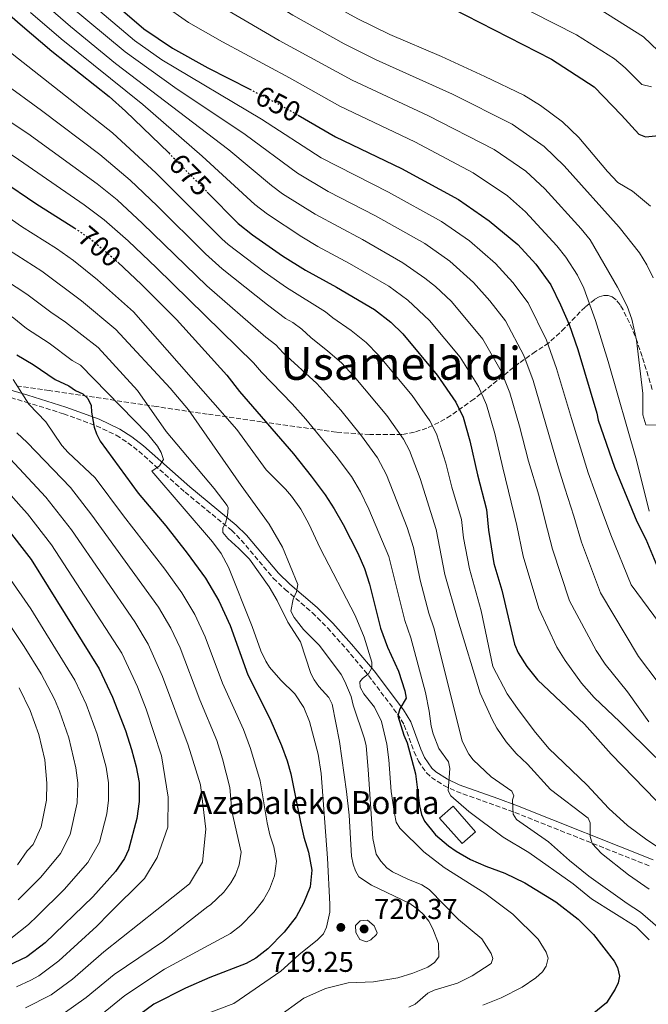
# Model space of a CAD drawing. Units: metres. Extents: x 603408 to 606835, y 4770857 to 4773222.
# Drawn here: x 604884 to 605104, y 4771193 to 4771537 of the extents above; entities that cross this region are included whole.
import ezdxf
from ezdxf.enums import TextEntityAlignment as Align

# ---------------------------------------------------------------- set-up
doc = ezdxf.new("R2010")
doc.units = ezdxf.units.M
doc.header["$MEASUREMENT"] = 0
doc.linetypes.add('DGN Style 3', pattern=[2.435891, 1.739922, -0.695969])
doc.linetypes.add('DGN Style 5', pattern=[1.217945, 0.521977, -0.695969])
for name, color, linetype, lineweight in [('Borda', 1, 'Continuous', 13), ('Camino', 7, 'DGN Style 3', 0), ('Cota de curva de nivel directora', 7, 'Continuous', 0), ('Cota de punto acotado terreno', 7, 'Continuous', 0), ('Curva de nivel directora', 30, 'Continuous', 30), ('Curva de nivel directora no vista', 30, 'DGN Style 5', 30), ('Curva de nivel intermedia', 30, 'Continuous', 0), ('Margen derecho', 7, 'Continuous', 0), ('Punto acotado terreno (símbolo)', 7, 'Continuous', 0), ('Texto de Borda', 7, 'Continuous', 0), ('Texto de rotulación de espacio menor sin especificar', 7, 'Continuous', 0), ('Zona arbolada', 92, 'DGN Style 3', 0)]:
    doc.layers.add(name, color=color, linetype=linetype, lineweight=lineweight)
doc.styles.add('Style-Arial', font='arial.ttf')

# ---------------------------------------------------------------- blocks, each defined once
blk = doc.blocks.new('5PATER')
at = {"layer": 'Punto acotado terreno (símbolo)', "linetype": 'Continuous', "lineweight": 0}
h = blk.add_hatch(color=51, dxfattribs=at)
edge = h.paths.add_edge_path()
edge.add_ellipse((0, 0), major_axis=(-0.11, -0.111), ratio=0.999422, start_angle=0, end_angle=360)

msp = doc.modelspace()

# ---------------------------------------------------------------- linework, layer by layer
at = {"layer": 'Borda', "color": 1, "linetype": 'Continuous', "lineweight": 13, "extrusion": (-0.010568, 0.011997, 0.999872), "elevation": 51548.82, "flags": 128}
msp.add_lwpolyline([(605017.06, 4770978.13), (605012.36, 4770973.99), (605004.51, 4770982.92), (605009.21, 4770987.05), (605017.06, 4770978.13)], close=True, dxfattribs=at)
at = {"layer": 'Borda', "color": 23, "linetype": 'Continuous', "lineweight": 0, "extrusion": (-0.010568, 0.011997, 0.999872), "elevation": 51548.82, "flags": 128}
msp.add_lwpolyline([(605012.36, 4770973.99), (605004.51, 4770982.92), (605009.21, 4770987.05), (605017.06, 4770978.13), (605012.36, 4770973.99)], dxfattribs=at)
at = {"layer": 'Camino', "color": 7, "linetype": 'DGN Style 3', "lineweight": 0}
msp.add_polyline3d([(604850.72, 4771413.96, 735.23), (604886.29, 4771403.44, 729.64), (604899.5, 4771399.34, 727.22), (604910.96, 4771395.13, 724.98), (604917.95, 4771391.82, 723.49), (604921.97, 4771389.22, 722.53), (604925.8, 4771386.25, 721.62), (604941.96, 4771371.93, 718.07), (604958.19, 4771358.6, 714.7), (604961.59, 4771355.18, 713.96), (604972.78, 4771341.84, 711.78), (604976.91, 4771337.96, 711.24), (604986.39, 4771329.82, 710.46), (604991.77, 4771324.47, 709.42), (604998.25, 4771317.19, 707.44), (605006.01, 4771307.89, 704.6), (605016.15, 4771294.39, 700.28), (605018.53, 4771290.52, 699.27), (605021.99, 4771281.19, 698.39), (605023.47, 4771277.94, 697.86), (605026.26, 4771273.81, 696.24), (605028.02, 4771272.21, 695.61), (605032.36, 4771269.36, 694.86), (605036.73, 4771267.31, 694.12), (605050.41, 4771262.45, 690.04), (605057.17, 4771259.96, 688.51), (605104.51, 4771241.14, 681.65)], dxfattribs=at)
at = {"layer": 'Curva de nivel directora', "color": 30, "linetype": 'Continuous', "lineweight": 30, "flags": 128}
for points, elevation in [([(604797.98, 4771619.18), (604802.8, 4771620.14), (604813.35, 4771625.04), (604821.12, 4771626.24), (604827.13, 4771626.29), (604833.34, 4771625.87), (604841.54, 4771624.24), (604854.77, 4771619.81), (604860.07, 4771617.32), (604864.7, 4771613.9), (604869.09, 4771609.8), (604871.18, 4771607.74), (604876.97, 4771600.66), (604878.24, 4771598.5), (604883.7, 4771585.25), (604886.55, 4771580.03), (604890.16, 4771571.34), (604893.26, 4771566), (604896.61, 4771561.25), (604902.12, 4771555.77), (604927.57, 4771533.88), (604937.55, 4771527.09), (604949.96, 4771520.24), (604964.56, 4771512.76)], 650), ([(604820.23, 4771593.45), (604825.33, 4771592.1), (604827.62, 4771591.09), (604833.23, 4771588.08), (604837.54, 4771584.24), (604841.74, 4771579.11), (604849.17, 4771568.81), (604855.2, 4771561.96), (604869.12, 4771549.37), (604876.02, 4771542.7), (604884.36, 4771535.49), (604895.46, 4771526.14), (604915.47, 4771510.25), (604921.13, 4771505.17), (604936.24, 4771490.49)], 675), ([(604753.13, 4771541.91), (604773.89, 4771532.92), (604826.71, 4771509.15), (604837.32, 4771504.17), (604855.78, 4771493.95), (604877.49, 4771481.23), (604890.19, 4771472.56), (604902.2, 4771465.08), (604903.43, 4771464.23)], 700), ([(605030.48, 4771543.22), (605034.88, 4771541.21), (605069.94, 4771523.3), (605084.92, 4771513.57), (605094.46, 4771503.77), (605100.49, 4771497.06), (605102.84, 4771496.15), (605107.43, 4771496.65)], 625), ([(604981.46, 4771503.67), (604994.51, 4771496.18), (605017.58, 4771485.08), (605037.43, 4771474.18), (605048.25, 4771466.83), (605058.16, 4771458.54), (605064.49, 4771451.61), (605069.77, 4771444.4), (605073.17, 4771437.43), (605076.13, 4771430.54), (605079.18, 4771421.83), (605085.77, 4771399.57), (605086.23, 4771397.11), (605091.97, 4771380.68), (605099.75, 4771361.67), (605102.87, 4771355.55), (605107.54, 4771344.31)], 650), ([(604949.72, 4771476.8), (604960.49, 4771465.82), (604965.48, 4771461.87), (604975.97, 4771454.52), (604984.06, 4771449.52), (604994.9, 4771443.61), (605008.13, 4771435.73), (605013.84, 4771431.33), (605018.01, 4771427.22), (605030.07, 4771412.82), (605036.56, 4771403.38), (605039.14, 4771398.17), (605041.49, 4771389.91), (605044.11, 4771377.97), (605047.28, 4771365.9), (605047.92, 4771358.69), (605049.88, 4771347.05), (605052.66, 4771337.69), (605057.08, 4771318.85), (605058.34, 4771315.77), (605061.41, 4771310.98), (605065.12, 4771306.35), (605081.51, 4771290.87), (605090.78, 4771280.36), (605106.53, 4771264.14)], 675), ([(604918.45, 4771452.28), (604926.72, 4771444.56), (604938.99, 4771432.23), (604956.6, 4771412.81), (604961.01, 4771407.1), (604979.79, 4771385.32), (604985.97, 4771377.47), (604990.92, 4771370.98), (604994.08, 4771366.1), (604997.2, 4771360.68), (605002.33, 4771350.6), (605004.68, 4771345.3), (605006.39, 4771339.74), (605010.18, 4771324.36), (605012.71, 4771317.78), (605016.53, 4771309.33), (605018.76, 4771302.43), (605019.24, 4771299.9), (605016.97, 4771296.21), (605016.27, 4771293.79), (605018.41, 4771287.02), (605019.58, 4771284.27), (605022.41, 4771273.49), (605023.86, 4771262.3), (605024.58, 4771259.25), (605025.59, 4771256.95), (605029.46, 4771252.15), (605033.96, 4771248.31), (605036.63, 4771246.46), (605041.71, 4771243.5), (605047, 4771241.15), (605053.7, 4771238.76), (605060.62, 4771235.36), (605071.47, 4771228.77), (605079.33, 4771222.62), (605084.66, 4771217.36), (605091.85, 4771207.99), (605093.02, 4771205.8), (605093.73, 4771202.71), (605093.28, 4771200.41), (605092.18, 4771198.16), (605089.18, 4771193.46), (605084.16, 4771189.31)], 700), ([(604883.14, 4771419.98), (604888.91, 4771416.58), (604896.53, 4771411.35), (604901.38, 4771409.08), (604903.69, 4771407.49), (604906.23, 4771406.36), (604908.02, 4771404.62), (604909.19, 4771402.28), (604909.26, 4771399.94), (604910.22, 4771394.66), (604910.99, 4771392.29), (604912.34, 4771389.71), (604925.55, 4771371.55), (604935.29, 4771360.12), (604942.65, 4771350.61), (604949.06, 4771341.86), (604953.7, 4771333.92), (604957.67, 4771325.33), (604963.9, 4771308.09), (604971.6, 4771292.85), (604975.61, 4771283.38), (604977.6, 4771278.04), (604978.89, 4771273.52), (604982.23, 4771256.53), (604983.4, 4771251.32), (604985.12, 4771246.11), (604986.26, 4771239.77), (604985.61, 4771234.02), (604983.35, 4771228.26), (604980.75, 4771223.54), (604976.53, 4771218.09), (604970.82, 4771212.3), (604966.72, 4771209.01), (604963.27, 4771207.19), (604950.66, 4771202.28), (604942.17, 4771198.54), (604931.03, 4771192.93), (604914.12, 4771180.47)], 725), ([(604878.88, 4771360.36), (604888.2, 4771348.36), (604911.92, 4771310.2), (604916.63, 4771300.26), (604921.2, 4771288.6), (604923.29, 4771281.99), (604924.88, 4771275.96), (604925.91, 4771270.43), (604925.93, 4771263.81), (604925.16, 4771257.88), (604922.2, 4771246.88), (604920.81, 4771243.9), (604917.63, 4771239.28), (604909.72, 4771230.48), (604893.13, 4771214.43), (604886.65, 4771209.45), (604880, 4771206.36)], 750)]:
    msp.add_lwpolyline(points, dxfattribs=dict(at, elevation=elevation))
at = {"layer": 'Curva de nivel directora no vista', "color": 30, "linetype": 'DGN Style 5', "lineweight": 30, "flags": 128}
for points, elevation in [([(604964.56, 4771512.76), (604974.34, 4771507.76), (604981.46, 4771503.67)], 650), ([(604936.24, 4771490.49), (604937.1, 4771489.65), (604949.72, 4771476.8)], 675), ([(604903.43, 4771464.23), (604909.13, 4771460.3), (604917.01, 4771453.62), (604918.45, 4771452.28)], 700)]:
    msp.add_lwpolyline(points, dxfattribs=dict(at, elevation=elevation))
at = {"layer": 'Curva de nivel intermedia', "color": 30, "linetype": 'Continuous', "lineweight": 0, "flags": 128}
for points, elevation in [([(605109.81, 4771523.71), (605102.13, 4771531.05), (605083.27, 4771542.93), (605021.25, 4771572.05), (605005.04, 4771581.42), (604988.76, 4771592.76), (604983.36, 4771597.91), (604979.38, 4771603.87), (604978.36, 4771606.24), (604975.58, 4771615.35), (604973.09, 4771624.82)], 615), ([(604890.57, 4771620.76), (604896.34, 4771618.04), (604905.85, 4771612.18), (604913.66, 4771606.67), (604918.18, 4771603.09), (604928.46, 4771593.9), (604948.16, 4771572.89), (604959.95, 4771563.31), (604984.23, 4771547.42), (605002.33, 4771537.34), (605013.51, 4771531.96), (605031.5, 4771524.27), (605046.72, 4771517.25), (605060.33, 4771510.68), (605066.11, 4771507.04), (605073.86, 4771501.41), (605079.52, 4771495.87), (605089.49, 4771483.98), (605093.12, 4771480.17), (605098.27, 4771477.15), (605104.52, 4771471.9)], 630), ([(604887.59, 4771616.76), (604907.67, 4771598.91), (604921.38, 4771584.81), (604929.44, 4771575.25), (604940.91, 4771564.94), (604954.35, 4771554.26), (604979.56, 4771538.63), (604997.5, 4771528.7), (605008.76, 4771523.02), (605035.37, 4771511.03), (605056.19, 4771500.56), (605067.46, 4771492.77), (605074.37, 4771485.95), (605093.64, 4771464.53), (605100.66, 4771455.59), (605103.29, 4771451.34), (605105.45, 4771446.85)], 635), ([(604898.57, 4771551.71), (604924.28, 4771529.84), (604933.87, 4771523.06), (604968.64, 4771502.35), (604989.52, 4771488.75), (605013.04, 4771476.79), (605031.57, 4771466.49), (605041.37, 4771459.73), (605050.45, 4771451.89), (605056.47, 4771445.2), (605061.83, 4771438.08), (605068.22, 4771425.11), (605071.74, 4771415.18), (605076.92, 4771397.64), (605082.77, 4771378.69), (605087.71, 4771365.18), (605090.68, 4771356.97), (605097.82, 4771339.49), (605109.65, 4771323.48)], 655), ([(604885.39, 4771549.14), (604901.91, 4771534.73), (604917.7, 4771521.77), (604957.25, 4771491.54), (604972.1, 4771479.11), (604975.96, 4771476.24), (604987.36, 4771469.09), (605003.97, 4771460.2), (605018.04, 4771452.1), (605025.76, 4771446.79), (605029.44, 4771443.84), (605035.03, 4771438.6), (605045.95, 4771425.45), (605052.39, 4771414.25), (605055.44, 4771406.67), (605058.84, 4771395.01), (605061.94, 4771382.8), (605065.53, 4771370.88), (605067.81, 4771361.93), (605070.28, 4771352.01), (605076.31, 4771334), (605085.63, 4771316.59), (605088.72, 4771311.82), (605096.54, 4771302.19), (605103.97, 4771291.66)], 665), ([(604895.01, 4771547.66), (604920.99, 4771525.81), (604938.38, 4771513.33), (604962.94, 4771496.94), (604981.2, 4771483.43), (604992, 4771477.04), (605008.51, 4771468.49), (605025.71, 4771458.8), (605034.49, 4771452.63), (605042.74, 4771445.24), (605048.46, 4771438.79), (605053.89, 4771431.77), (605060.3, 4771419.68), (605063.59, 4771410.93), (605072.36, 4771380.44), (605074.66, 4771373.38), (605077.76, 4771363.55), (605080.48, 4771354.49), (605087.06, 4771336.75), (605100.32, 4771314.54), (605107.29, 4771305.39)], 660), ([(604948.75, 4771545.2), (604974.89, 4771529.84), (605000.38, 4771515.95), (605026.81, 4771503.63), (605049.94, 4771491.76), (605061.06, 4771484.12), (605067.61, 4771477.95), (605080.35, 4771464.01), (605083.45, 4771460.11), (605093.08, 4771443.62), (605096.45, 4771436.92), (605098.05, 4771432.41), (605099.64, 4771425.06), (605101.91, 4771406.46), (605101.9, 4771398.97), (605102.91, 4771395.43), (605108.87, 4771395.31)], 640), ([(604819.86, 4771544.21), (604839.46, 4771529.64), (604846.7, 4771525.27), (604859.36, 4771515.95), (604865.39, 4771512.14), (604879.42, 4771502.28), (604887.02, 4771497.33), (604911.2, 4771479.72), (604918.23, 4771474.07), (604927.15, 4771465.89), (604949.58, 4771444.09), (604970.22, 4771426.06), (604973.69, 4771423.43), (604976.28, 4771420.68), (604988.02, 4771409.97), (604996.36, 4771400.54), (605003.61, 4771391.61), (605009.17, 4771383.94), (605012.38, 4771377.97)], 690), ([(604934.17, 4771542.45), (604943.15, 4771536.15), (604955.07, 4771529.3), (604978.45, 4771516.76), (604996.03, 4771506.87), (605022.19, 4771494.35), (605042.56, 4771483.59), (605054.65, 4771475.48), (605060.85, 4771469.95), (605071.78, 4771458.02), (605074.92, 4771454.09), (605079.01, 4771447.74), (605081.22, 4771443.23), (605085.32, 4771431.9), (605089.8, 4771417.61), (605099.63, 4771383.08), (605104.06, 4771365.3)], 645), ([(605055.53, 4771543.52), (605078.72, 4771531.78), (605091.95, 4771523.39), (605095.69, 4771520.24), (605101.51, 4771514.38), (605104.89, 4771513.63)], 620), ([(604795.92, 4771539.28), (604811.66, 4771532.13), (604834.21, 4771518.86), (604842.01, 4771514.72), (604882.25, 4771489.28), (604906.7, 4771472.4), (604913.68, 4771467.18), (604922.08, 4771459.76), (604931.94, 4771450.37), (604965.91, 4771417.13), (604968.64, 4771413.89)], 695), ([(604844.71, 4771540.41), (604851.38, 4771535.82), (604864.92, 4771524.87), (604891.79, 4771505.38), (604912.15, 4771490.01), (604922.78, 4771480.95), (604932.22, 4771472.03), (604949.1, 4771455.19), (604954.88, 4771450.02), (604970.73, 4771437.42), (604977.02, 4771432.68), (604979.58, 4771431.29), (604982.77, 4771428.96), (604985.86, 4771425.94)], 685), ([(604887.91, 4771539.55), (604898.68, 4771530.44), (604927.16, 4771507.44), (604947.88, 4771489.43), (604966.3, 4771472.47), (604970.72, 4771469.06), (604982.73, 4771461.15), (604988.4, 4771457.76), (604999.44, 4771451.91), (605013.09, 4771443.92), (605019.8, 4771439.06), (605027.32, 4771431.95), (605038.01, 4771419.14), (605044.47, 4771408.81), (605047.29, 4771402.42), (605050.17, 4771392.46), (605053.02, 4771380.39), (605057.87, 4771360.31), (605060.08, 4771349.53), (605065.56, 4771331.26), (605071.86, 4771317.74), (605074.78, 4771313.08), (605080.46, 4771305.15), (605084.86, 4771300.13), (605093.89, 4771291.68), (605106.39, 4771279.13)], 670), ([(604870.47, 4771533.78), (604916.64, 4771497.59), (604931.89, 4771483.46), (604954.79, 4771460.51), (604957.07, 4771458.55), (604969.58, 4771448.95), (604977.39, 4771443.47), (604990.98, 4771435.01), (604993.6, 4771432.86), (605000.01, 4771428.49), (605005.23, 4771424.21), (605009.55, 4771419.79), (605021.25, 4771405.75), (605027.43, 4771396.9), (605029.76, 4771392.31), (605033.06, 4771382.11), (605035.18, 4771373.62), (605038.49, 4771362.38), (605039.27, 4771356.01), (605041.3, 4771345.1), (605045.42, 4771330.47), (605049.47, 4771310.95), (605054.45, 4771301.45), (605058.13, 4771296.32), (605063.88, 4771288.52), (605069.03, 4771282.31), (605082.34, 4771269.65), (605089.97, 4771261.4), (605096.53, 4771255.41), (605103.23, 4771250.4), (605107.69, 4771247.53)], 680), ([(604874.15, 4771472.29), (604884.88, 4771464.79), (604897.05, 4771457.11), (604902.97, 4771452.96), (604911.39, 4771446.21), (604923.89, 4771434.99), (604959.99, 4771393.83), (604970.31, 4771379.68), (604977.07, 4771373.02), (604979.16, 4771370.51), (604982.41, 4771365.93), (604985.2, 4771360.9), (604989.2, 4771352.35), (605001.41, 4771328.8), (605004.56, 4771321.26), (605007.15, 4771312.54), (605007.17, 4771310.47), (605006.03, 4771308.39), (605003.98, 4771306.77), (605003.06, 4771305.61), (605003.08, 4771303.77), (605004.47, 4771301.48), (605008.17, 4771296.83), (605010.56, 4771291.75), (605012.42, 4771283.79)], 705), ([(604877.3, 4771458.54), (604891.89, 4771449.14), (604905.77, 4771438.81), (604917.75, 4771428.75), (604936.73, 4771408.34), (604943.13, 4771400.67), (604961.52, 4771374.23), (604971.33, 4771360.76), (604975.98, 4771352.74), (604981.38, 4771339.61), (604980.92, 4771337.14), (604979.75, 4771334.49), (604978.9, 4771330.39), (604980.13, 4771328.07), (604983.37, 4771323.97), (604988.87, 4771318.34), (604996.45, 4771308.16), (604997.82, 4771305.74), (605000.03, 4771300.49), (605000.74, 4771297.51)], 710), ([(604872.05, 4771450.72), (604886.74, 4771441.17), (604895.06, 4771434.81), (604900.15, 4771431.4), (604911.6, 4771422.52), (604925.31, 4771407.44), (604935.38, 4771393.11), (604952.07, 4771373.22), (604956.71, 4771367.28), (604957.04, 4771366.41), (604956.74, 4771363.83), (604956.07, 4771361.07), (604955.16, 4771359.45), (604955.17, 4771357.84), (604956.86, 4771355.71), (604960.8, 4771352.29), (604964.43, 4771348.48), (604971.37, 4771338.78)], 715), ([(604881.59, 4771433.2), (604886.56, 4771429.19), (604894.53, 4771423.99), (604902.57, 4771417.99), (604905.45, 4771416.29), (604928.86, 4771392.33), (604932.38, 4771387.98), (604933.63, 4771385.8), (604934.47, 4771383.3), (604933.08, 4771381.1), (604930.33, 4771379.24), (604951.59, 4771354.55), (604954.58, 4771350.54), (604957.09, 4771345.76), (604965.43, 4771324.99)], 720), ([(604985.86, 4771425.94), (604991.89, 4771421.25), (604996.63, 4771417.09), (605001.09, 4771412.36), (605012.43, 4771398.68), (605018.3, 4771390.42), (605020.39, 4771386.45), (605024.1, 4771376.75), (605029.7, 4771358.86), (605032.72, 4771343.16), (605037.23, 4771327.33), (605045, 4771301.63), (605049.2, 4771292.46), (605050.83, 4771289.49), (605054.08, 4771284.68), (605057.61, 4771280.53), (605061.54, 4771276.88), (605069.61, 4771268.01), (605082.78, 4771257.98), (605083.48, 4771256.38), (605083.52, 4771251.55), (605084.15, 4771249.13), (605087.39, 4771245.67), (605096.85, 4771238.15), (605104.05, 4771233.2)], 685), ([(604968.64, 4771413.89), (604979.41, 4771402.85), (604984.16, 4771397.49), (604994.79, 4771384.54), (605000.05, 4771377.46), (605003.23, 4771372.03), (605006.17, 4771366.04), (605013.2, 4771349.42), (605018.68, 4771327.03), (605020.85, 4771321.05), (605025.92, 4771301.87), (605027.23, 4771295.35), (605027.9, 4771290.12), (605028.63, 4771287.43), (605030.63, 4771282.27), (605034.03, 4771277.69), (605034.5, 4771275.39), (605033.87, 4771267.57), (605034.8, 4771265.74), (605041.05, 4771260.27), (605053.06, 4771251.38), (605062.07, 4771245.93), (605077.55, 4771235), (605083.93, 4771229.83), (605099.51, 4771219.96), (605104.13, 4771215.42)], 695), ([(604881.87, 4771411.32), (604887.34, 4771402.71), (604893.35, 4771396.54), (604898.96, 4771388.2), (604901.13, 4771385.75), (604910.53, 4771376.98), (604920.43, 4771363.69), (604934.92, 4771345.07), (604940.85, 4771336.79), (604943.65, 4771332.08), (604945.34, 4771329.18), (604948.95, 4771321.4), (604954.99, 4771305.13), (604962.35, 4771288.98), (604964.8, 4771282.34), (604968.24, 4771271.08), (604970.69, 4771256.31), (604971.62, 4771252.15), (604972.99, 4771247.98), (604973.91, 4771242.91), (604973.26, 4771237.83), (604971.45, 4771233.21), (604969.37, 4771229.44), (604965.99, 4771225.08), (604961.43, 4771220.45), (604957.81, 4771217.64), (604948.72, 4771212.79), (604934.75, 4771205.18), (604920.93, 4771195.94), (604912.18, 4771188.93)], 730), ([(604883.17, 4771392.7), (604886.78, 4771389.32), (604901.91, 4771373.6), (604909.41, 4771363.92), (604932.64, 4771331.72), (604936.99, 4771324.43), (604940.23, 4771317.47), (604947.12, 4771299.34), (604953.1, 4771285.11), (604955.08, 4771278.73), (604957.58, 4771268.65), (604958.3, 4771260.41), (604961.56, 4771246.05), (604960.91, 4771241.63), (604959.55, 4771238.17), (604957.99, 4771235.34), (604955.46, 4771232.07), (604950.86, 4771227.66), (604949.96, 4771227.09), (604934.43, 4771214.95), (604917.21, 4771203.38), (604907.41, 4771195.3), (604899.38, 4771189.58)], 735), ([(604879.34, 4771385.26), (604893.3, 4771370.23), (604902.34, 4771358.73), (604924.42, 4771326.65), (604929.05, 4771318.78), (604934.06, 4771307.47), (604943.01, 4771283.47), (604947.32, 4771269.64), (604949.18, 4771254.12), (604948.01, 4771242.59), (604943.55, 4771235.05), (604932.1, 4771225.95), (604913.58, 4771211.19), (604902.65, 4771201.68), (604895.13, 4771196.2), (604886.19, 4771191.7)], 740), ([(604876.66, 4771375.8), (604884.68, 4771366.85), (604886.93, 4771364.36), (604895.27, 4771353.54), (604919.85, 4771315.67), (604925.34, 4771303.87), (604928.36, 4771296.06), (604933.72, 4771279.81), (604936.08, 4771265.3), (604935.9, 4771254.78), (604932.22, 4771244.23), (604927.76, 4771236.94), (604915.46, 4771224.68), (604911.11, 4771220.19), (604897.89, 4771208.05), (604890.89, 4771202.82), (604888.04, 4771201.34), (604883.09, 4771199.03)], 745), ([(605012.38, 4771377.97), (605019.55, 4771359.61), (605021.8, 4771352.54), (605024.14, 4771341.21), (605027.17, 4771329.69), (605029.04, 4771324.19), (605038.74, 4771284.94), (605041.07, 4771280.36), (605042.61, 4771278.39), (605048.95, 4771272.37), (605056.11, 4771267.36), (605056.81, 4771265.76), (605056.36, 4771264.37), (605056.62, 4771259.36), (605057.79, 4771257.49), (605068.87, 4771249.71), (605076.28, 4771243.13), (605083.05, 4771237.65), (605096.39, 4771228.1), (605101.01, 4771225.14), (605107.95, 4771219.21)], 690), ([(604879.93, 4771342.97), (604888.05, 4771331.19), (604903.48, 4771306.23), (604907.37, 4771297.79), (604911.28, 4771287.32), (604914.36, 4771275.79), (604915.19, 4771270.37), (604915.2, 4771264.3), (604914.58, 4771259.54), (604912.02, 4771249.56), (604908.04, 4771242.43), (604899.75, 4771233.05), (604890.42, 4771223.86), (604887.21, 4771220.75), (604881.04, 4771215.89)], 755), ([(604971.37, 4771338.78), (604974.19, 4771334.06), (604977.92, 4771326.5), (604982.34, 4771319.64), (604985.95, 4771308.59), (604987.03, 4771306.34), (604988.66, 4771304.05), (604992.13, 4771300.16), (604993.3, 4771297.87), (604995.92, 4771284.79), (604998.37, 4771267.29), (604999.32, 4771259.06), (605000.14, 4771244.74), (605000.68, 4771241.89), (605001.52, 4771239.53), (605002.69, 4771237.47), (605007.08, 4771234.51), (605020.46, 4771228.17), (605023.46, 4771225.98), (605025.4, 4771224.21), (605027.14, 4771221.91), (605028.54, 4771219.27), (605030.44, 4771214.21), (605030.64, 4771209.55), (605029.11, 4771207.54), (605026.82, 4771205.91), (605021.55, 4771203.8), (605016.27, 4771202.16), (605007.77, 4771200.72), (604998.98, 4771200.37), (604990.97, 4771198.44), (604983.44, 4771195.03), (604973.84, 4771188.06)], 715), ([(604881.3, 4771324.63), (604885.76, 4771317.95), (604891.68, 4771308.39), (604896.33, 4771299.54), (604898.12, 4771295.32), (604901.35, 4771286.04), (604903.84, 4771275.62), (604904.46, 4771270.3), (604904.27, 4771263.29), (604901.85, 4771252.24), (604898.44, 4771245.58), (604891.57, 4771237.36), (604883.71, 4771229.4)], 760), ([(604965.43, 4771324.99), (604968.48, 4771316.51), (604970.2, 4771312.91), (604971.51, 4771310.78), (604975.45, 4771306.21), (604980.27, 4771301.41), (604983.47, 4771296.6), (604985.44, 4771291.8), (604988.51, 4771280.32), (604989.53, 4771273.63), (604991.76, 4771243.99), (604992.56, 4771227.93), (604992.55, 4771225.11), (604991.38, 4771219.84), (604990.33, 4771217.57), (604988.28, 4771215.48), (604981.65, 4771210.15), (604975.39, 4771204.51), (604959, 4771193.21), (604945.09, 4771187.91)], 720), ([(604884.05, 4771303.49), (604887.9, 4771295.56), (604890.84, 4771287.18), (604892.94, 4771278.4), (604893.73, 4771270.24), (604893.6, 4771264.27), (604891.68, 4771254.92), (604888.85, 4771248.73), (604886.85, 4771246.5), (604883.39, 4771241.67)], 765), ([(605000.74, 4771297.51), (605004.67, 4771285.73), (605005.21, 4771283.28), (605005.96, 4771275.01), (605007.5, 4771250.88), (605008.76, 4771245.43), (605010.35, 4771242.94), (605012.41, 4771240.59), (605014.48, 4771239.2), (605019.73, 4771236.63), (605024.63, 4771234.68), (605027.25, 4771233.02), (605037.45, 4771222.5), (605045.69, 4771215.74), (605048.94, 4771210.71), (605049.42, 4771208.87), (605048.88, 4771207.14), (605042.27, 4771202.81), (605037.14, 4771200.35), (605028.96, 4771197.9), (605026.74, 4771196.75), (605022.34, 4771193), (605020.11, 4771191.88)], 710), ([(605012.42, 4771283.79), (605013.14, 4771278.32), (605013.91, 4771267.29), (605015.12, 4771259.64), (605015.76, 4771256.62), (605016.99, 4771254.44), (605025.32, 4771246.22), (605032.49, 4771240.75), (605046.64, 4771231.77), (605056.52, 4771224.37), (605065.26, 4771215.67), (605068.11, 4771211.11), (605068.81, 4771209.05), (605068.15, 4771206.28), (605066.77, 4771204.21), (605064.49, 4771202.12), (605059.68, 4771198.87), (605052.35, 4771195.14), (605046.01, 4771192.66)], 705), ([(605005.31, 4771214.79), (605002.97, 4771215.59), (605001.61, 4771217.98), (605001.55, 4771220.49), (605003.11, 4771222.13), (605005.72, 4771222.3), (605008.03, 4771220.33), (605009.06, 4771217.88), (605008.82, 4771217.27), (605006.9, 4771215.45), (605005.31, 4771214.79)], 720)]:
    msp.add_lwpolyline(points, dxfattribs=dict(at, elevation=elevation))
at = {"layer": 'Margen derecho', "color": 7, "linetype": 'Continuous', "lineweight": 0}
msp.add_polyline3d([(604851.48, 4771416.35, 735.23), (604887.01, 4771405.83, 729.64), (604900.3, 4771401.7, 727.22), (604911.92, 4771397.43, 724.98), (604919.17, 4771394.01, 723.49), (604923.42, 4771391.26, 722.53), (604927.4, 4771388.18, 721.62), (604943.58, 4771373.83, 718.07), (604959.87, 4771360.45, 714.7), (604963.44, 4771356.86, 713.96), (604974.6, 4771343.56, 711.78), (604978.58, 4771339.82, 711.24), (604988.09, 4771331.66, 710.46), (604993.59, 4771326.18, 709.42), (605000.14, 4771318.82, 707.44), (605007.97, 4771309.45, 704.6), (605018.22, 4771295.8, 700.28), (605020.79, 4771291.62, 699.27), (605024.3, 4771282.14, 698.39), (605025.66, 4771279.17, 697.86), (605028.17, 4771275.46, 696.24), (605029.56, 4771274.19, 695.61), (605033.59, 4771271.55, 694.86), (605037.68, 4771269.63, 694.12), (605051.26, 4771264.8, 690.04), (605058.06, 4771262.3, 688.51), (605105.48, 4771243.45, 681.65)], dxfattribs=at)
at = {"layer": 'Zona arbolada', "color": 92, "linetype": 'DGN Style 3', "lineweight": 0}
msp.add_polyline3d([(605105.18, 4771407.87, 646.28), (605101.61, 4771419.41, 644.46), (605100.01, 4771424.23, 643.96), (605098.23, 4771428.95, 643.82), (605094.99, 4771435.64, 644.53), (605093.92, 4771437.41, 645), (605092.58, 4771439.12, 645.78), (605091.18, 4771440.19, 646.85), (605089.72, 4771440.68, 648.18), (605088.22, 4771440.66, 649.73), (605086.66, 4771440.18, 651.45), (605085.06, 4771439.31, 653.32), (605081.73, 4771436.64, 657.3), (605078.24, 4771433.15, 661.36), (605074.63, 4771429.33, 665.18), (605068.99, 4771424.08, 669.78), (605064.4, 4771421.07, 672), (605058.59, 4771417.01, 674.4), (605042.89, 4771404.46, 680.61), (605034.78, 4771398.7, 683.71), (605030.62, 4771396.28, 685.27), (605026.39, 4771394.31, 686.85), (605022.07, 4771392.88, 688.46), (605017.66, 4771392.08, 690.09), (605006.48, 4771392.05, 694.18), (604994.75, 4771392.93, 698.36), (604968.71, 4771396.47, 707.71), (604949.73, 4771399.22, 715.15), (604931.95, 4771401.84, 723.75), (604894.52, 4771407.48, 743.74), (604883.81, 4771408.99, 748.84)], dxfattribs=at)
msp.add_polyline3d([(605105.18, 4771407.87, 646.28), (605101.61, 4771419.41, 644.46), (605100.01, 4771424.23, 643.96), (605098.23, 4771428.95, 643.82), (605094.99, 4771435.64, 644.53), (605093.92, 4771437.41, 645), (605092.58, 4771439.12, 645.78), (605091.18, 4771440.19, 646.85), (605089.72, 4771440.68, 648.18), (605088.22, 4771440.66, 649.73), (605086.66, 4771440.18, 651.45), (605085.06, 4771439.31, 653.32), (605081.73, 4771436.64, 657.3), (605078.24, 4771433.15, 661.36), (605074.63, 4771429.33, 665.18), (605068.99, 4771424.08, 669.78), (605064.4, 4771421.07, 672), (605058.59, 4771417.01, 674.4), (605042.89, 4771404.46, 680.61), (605034.78, 4771398.7, 683.71), (605030.62, 4771396.28, 685.27), (605026.39, 4771394.31, 686.85), (605022.07, 4771392.88, 688.46), (605017.66, 4771392.08, 690.09), (605006.48, 4771392.05, 694.18), (604994.75, 4771392.93, 698.36), (604968.71, 4771396.47, 707.71), (604949.73, 4771399.22, 715.15), (604931.95, 4771401.84, 723.75), (604894.52, 4771407.48, 743.74), (604883.81, 4771408.99, 748.84)], dxfattribs=at)

# ---------------------------------------------------------------- block references
at = {"layer": 'Punto acotado terreno (símbolo)', "color": 7, "linetype": 'Continuous', "lineweight": 0, "xscale": 10, "yscale": 10, "zscale": 10}
for p in [(604996.38, 4771219.79, 719.25), (605004.51, 4771219.23, 720.37)]:
    msp.add_blockref('5PATER', p, dxfattribs=at)

# ---------------------------------------------------------------- texts
at = {"layer": 'Cota de curva de nivel directora', "color": 7, "linetype": 'Continuous', "lineweight": 0, "style": 'Style-Arial'}
for s, rotation, p in [('650', 332.882, (604974.5, 4771507.67, 650)), ('675', 314.471, (604943.73, 4771482.89, 675)), ('700', 319.72, (604912.1, 4771457.79, 700))]:
    msp.add_text(s, height=7, rotation=rotation, dxfattribs=at).set_placement(p, align=Align.MIDDLE_CENTER)
at = {"layer": 'Cota de punto acotado terreno', "color": 7, "linetype": 'Continuous', "lineweight": 0, "style": 'Style-Arial'}
for s, p in [('720.37', (605008.01, 4771222.73, 720.37)), ('719.25', (604971.74, 4771204.24, 719.25))]:
    msp.add_text(s, height=7, dxfattribs=at).set_placement(p)
at = {"layer": 'Texto de Borda', "color": 7, "linetype": 'Continuous', "lineweight": 0, "style": 'Style-Arial'}
msp.add_text('Azabaleko Borda', height=8, dxfattribs=at).set_placement((604944.84, 4771259.44, 741.57))
at = {"layer": 'Texto de rotulación de espacio menor sin especificar', "color": 7, "linetype": 'Continuous', "lineweight": 0, "style": 'Style-Arial'}
msp.add_text('Usamelardi', height=11.5, dxfattribs=at).set_placement((605017.3, 4771416.97, 684.07), align=Align.MIDDLE_CENTER)

doc.saveas('drawing.dxf')
